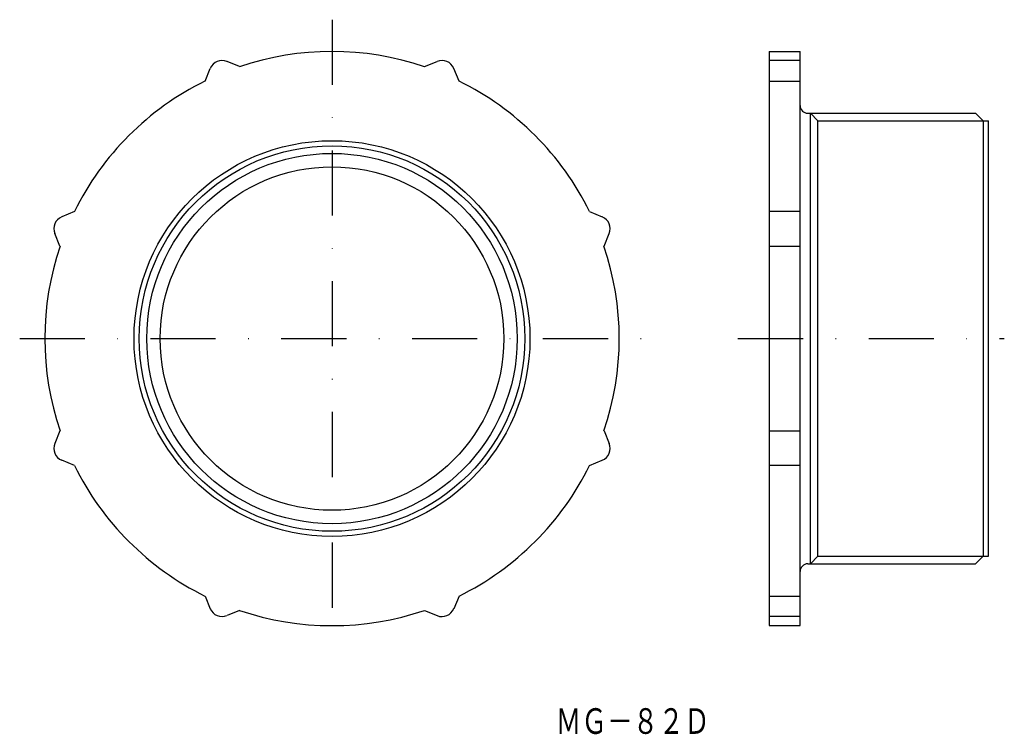
# Model space of a CAD drawing. Extents: x 1155 to 1347, y -102 to 38.
import ezdxf
from ezdxf.enums import TextEntityAlignment as Align

# ---------------------------------------------------------------- set-up
doc = ezdxf.new("R2010")
doc.units = 0
doc.linetypes.add('DASHDOT', pattern=[25.4, 12.7, -6.35, 0, -6.35])
doc.layers.add('1', color=7, linetype='CONTINUOUS')
doc.styles.add('MDRAFSTD', font='TXT', dxfattribs={"bigfont": 'BIGFONT'})

msp = doc.modelspace()

# ---------------------------------------------------------------- linework, layer by layer
at = {"layer": '1', "color": 7, "linetype": 'DASHDOT'}
for p, q in [((1215.45, 37.83), (1215.45, -81.99)), ((1154.56, -24.36), (1277.66, -24.36)), ((1294.58, -24.36), (1346.52, -24.36))]:
    msp.add_line(p, q, dxfattribs=at)
at = {"layer": '1', "color": 7, "linetype": 'CONTINUOUS'}
for p, q in [((1300.71, 31.64), (1300.71, -80.36)), ((1300.71, 31.64), (1306.71, 31.64)), ((1306.71, -80.36), (1306.71, 31.64)), ((1197.44, 28.67), (1194.98, 29.69)), ((1233.46, 28.67), (1235.92, 29.69)), ((1306.71, 29.88), (1300.71, 29.88)), ((1190.69, 25.87), (1191.71, 28.34)), ((1240.21, 25.87), (1239.19, 28.34)), ((1300.71, 25.87), (1306.71, 25.87)), ((1308.21, 19.58), (1340.93, 19.58)), ((1308.71, -68.3), (1308.71, 19.58)), ((1308.71, 19.58), (1310.19, 18.11)), ((1342.41, 18.11), (1340.93, 19.58)), ((1310.19, -66.82), (1310.19, 18.11)), ((1310.19, 18.11), (1343.41, 18.11)), ((1342.41, 18.11), (1342.41, -66.82)), ((1343.41, -66.82), (1343.41, 18.11)), ((1165.22, 0.4), (1162.76, -0.62)), ((1265.68, 0.4), (1268.14, -0.62)), ((1306.71, 0.4), (1300.71, 0.4)), ((1162.42, -6.35), (1161.4, -3.88)), ((1268.48, -6.35), (1269.5, -3.88)), ((1300.71, -6.35), (1306.71, -6.35)), ((1162.42, -42.36), (1161.4, -44.83)), ((1268.48, -42.36), (1269.5, -44.83)), ((1300.71, -42.36), (1306.71, -42.36)), ((1165.22, -49.12), (1162.76, -48.1)), ((1265.68, -49.12), (1268.14, -48.1)), ((1306.71, -49.12), (1300.71, -49.12)), ((1308.71, -68.3), (1310.19, -66.82)), ((1310.19, -66.82), (1343.41, -66.82)), ((1342.41, -66.82), (1340.93, -68.3)), ((1308.21, -68.3), (1340.93, -68.3)), ((1190.69, -74.59), (1191.71, -77.05)), ((1240.21, -74.59), (1239.19, -77.05)), ((1300.71, -74.59), (1306.71, -74.59)), ((1197.44, -77.38), (1194.98, -78.4)), ((1233.46, -77.38), (1235.92, -78.4)), ((1306.71, -78.59), (1300.71, -78.59)), ((1300.71, -80.36), (1306.71, -80.36))]:
    msp.add_line(p, q, dxfattribs=at)
for radius in [38.59, 37.59, 36.11, 33.5]:
    msp.add_circle((1215.45, -24.36), radius, dxfattribs=at)
for centre, radius, start, end in [((1215.45, -24.36), 56, 71.2422, 108.7578), ((1194.02, 27.38), 2.5, 67.5, 157.5), ((1236.88, 27.38), 2.5, 22.5, 112.5), ((1215.45, -24.36), 56, 116.2422, 153.7578), ((1215.45, -24.36), 56, 26.2422, 63.7578), ((1308.21, 21.08), 1.5, 180, 270), ((1163.71, -2.93), 2.5, 112.5, 202.5), ((1267.19, -2.93), 2.5, 337.5, 67.5), ((1215.45, -24.36), 56, 161.2422, 198.7578), ((1215.45, -24.36), 56, 341.2422, 18.7578), ((1163.71, -45.79), 2.5, 157.5, 247.5), ((1267.19, -45.79), 2.5, 292.5, 22.5), ((1215.45, -24.36), 56, 206.2422, 243.7578), ((1215.45, -24.36), 56, 296.2422, 333.7578), ((1308.21, -69.8), 1.5, 90, 180), ((1194.02, -76.09), 2.5, 202.5, 292.5), ((1215.45, -24.36), 56, 251.2422, 288.7578), ((1236.88, -76.09), 2.5, 247.5, 337.5)]:
    msp.add_arc(centre, radius, start, end, dxfattribs=at)

# ---------------------------------------------------------------- texts
at = {"layer": '1', "color": 7, "linetype": 'CONTINUOUS', "style": 'MDRAFSTD', "oblique": 15, "width": 0.877025}
msp.add_text('ＭＧ－８２Ｄ', height=5, dxfattribs=at).set_placement((1259.06, -101.47), (1289.1, -101.47), align=Align.FIT)

doc.saveas('drawing.dxf')
